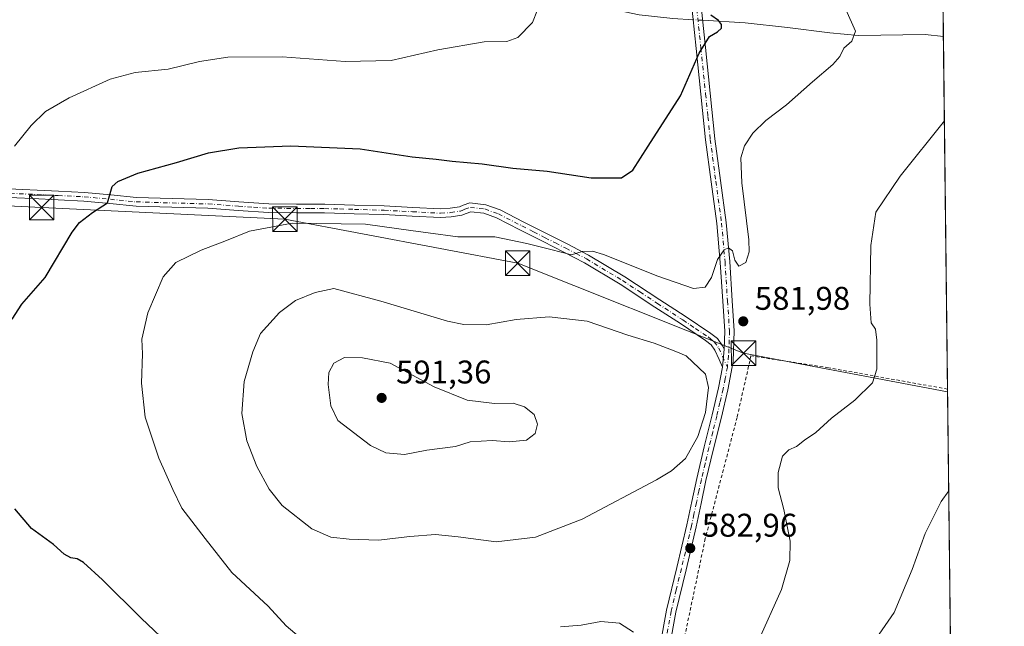
# Model space of a CAD drawing. Units: metres. Extents: x 576542 to 579971, y 4747365 to 4749717.
# Drawn here: x 579670 to 579971, y 4748819 to 4749005 of the extents above; entities that cross this region are included whole.
import ezdxf

# ---------------------------------------------------------------- set-up
doc = ezdxf.new("R2010")
doc.units = ezdxf.units.M
doc.header["$MEASUREMENT"] = 0
doc.linetypes.add('DGN Style 2', pattern=[1.6480167562047852, 0.988810053722871, -0.6592067024819142])
doc.linetypes.add('DGN Style 4', pattern=[2.6384748266838614, 1.318413404963828, -0.6592067024819142, 0.001648016756204785, -0.6592067024819142])
for name, color, linetype, lineweight in [('Alambrada', 7, 'DGN Style 2', 0), ('Camino Cxs', 7, 'Continuous', 0), ('Camino eje', 30, 'DGN Style 4', 13), ('Comarca CxS', 21, 'Continuous', 0), ('Comunidad Autónoma CxS', 142, 'Continuous', 0), ('Corriente natural lineal', 142, 'Continuous', 13), ('Corriente natural lineal oculto', 9, 'DGN Style 4', 13), ('Curva de nivel maestra', 30, 'Continuous', 30), ('Curva de nivel normal', 30, 'Continuous', 0), ('Entidad de ámbito territorial CxS', 92, 'Continuous', 0), ('Estanque Cxs', 5, 'Continuous', 0), ('Municipio CxS', 4, 'Continuous', 0), ('Prado CxS', 92, 'Continuous', 0), ('Provincia CxS', 1, 'Continuous', 0), ('Punto de cota en terreno', 7, 'Continuous', 0), ('Rótulo de punto de cota en terreno', 7, 'Continuous', 0), ('Suelo desnudo CxS', 253, 'Continuous', 0), ('Tendido', 6, 'Continuous', 0), ('Torre de tendido puntual', 7, 'Continuous', 0)]:
    doc.layers.add(name, color=color, linetype=linetype, lineweight=lineweight)
doc.styles.add('Style-Arial', font='txt')

# ---------------------------------------------------------------- blocks, each defined once
blk = doc.blocks.new('*U6')
at = {"layer": 'Prado CxS', "color": 92, "linetype": 'Continuous', "lineweight": 0}
blk.add_polyline3d([(579951.7620000001, 4749084.222800001, 589.8021000000008), (579964.5058000004, 4747991.480900001, 589.398000000001)], dxfattribs=at)
blk = doc.blocks.new('5PATER')
at = {"layer": 'Suelo desnudo CxS', "linetype": 'Continuous', "lineweight": 0}
h = blk.add_hatch(color=51, dxfattribs=at)
edge = h.paths.add_edge_path()
edge.add_ellipse((0, 0), major_axis=(-0.1095731443231308, -0.1110710700762829), ratio=0.9994222409660322, start_angle=0, end_angle=360)
blk = doc.blocks.new('5TTEND')
at = {"layer": 'Estanque Cxs', "color": 7, "linetype": 'Continuous', "lineweight": 0}
for p, q in [((-0.375, 0.3754), (0.375, -0.3746)), ((0.3720000000000001, 0.3784000000000001), (-0.3720000000000001, -0.3776))]:
    blk.add_line(p, q, dxfattribs=at)
at = {"layer": 'Estanque Cxs', "color": 7, "linetype": 'Continuous', "lineweight": 0, "flags": 128}
blk.add_lwpolyline([(-0.375, -0.3746), (0.375, -0.3746), (0.375, 0.3754), (-0.375, 0.3754), (-0.3720000000000001, -0.3776)], dxfattribs=at)

msp = doc.modelspace()

# ---------------------------------------------------------------- linework, layer by layer
at = {"layer": 'Alambrada', "color": 7, "linetype": 'DGN Style 2', "lineweight": 0}
msp.add_polyline3d([(579954.0072999997, 4748891.690300001, 587.6977000000043), (579917.5800999999, 4748898.220100001, 584.0693000000028), (579893.9101, 4748901.860099999, 583.3907000000036), (579889.6601, 4748883.050100001, 584.9213000000018), (579879.9501, 4748846.030099999, 583.4496000000072), (579873.2801000001, 4748814.470100001, 582.3050999999978)], dxfattribs=at)
at = {"layer": 'Camino Cxs', "color": 7, "linetype": 'Continuous', "lineweight": 0, "extrusion": (0.01115087377689964, 0.1256796397533453, 0.9920082087187994), "elevation": 603884.9236749402, "flags": 128}
msp.add_lwpolyline([(-157920.8196282838, -4743278.140914136), (-157920.8196282838, -4743283.615921409)], dxfattribs=at)
msp.add_lwpolyline([(-157920.8196282838, -4743278.140914136), (-157920.8196282838, -4743283.615921409)], dxfattribs=at)
at = {"layer": 'Camino Cxs', "color": 7, "linetype": 'Continuous', "lineweight": 0}
for points in [[(579885.7001, 4748903.840100001, 582.8254000000015), (579885.8901000004, 4748909.4301, 582.2253999999957), (579885.2801000001, 4748918.5101, 581.2292000000016), (579884.5301000001, 4748930.4001, 580.0022999999928), (579883.4801000003, 4748942.2601, 579.0491000000038), (579881.7200999996, 4748955.020099999, 578.446299999996), (579880.0301000001, 4748967.790100001, 577.4575999999943), (579877.1501000002, 4748995.7401, 578.7627000000066), (579875.6201, 4749010.4301, 581.7210999999952), (579874.0401, 4749025.100099999, 578.5663999999961), (579872.2600999996, 4749038.880100001, 578.2476000000024), (579870.3601000002, 4749052.640100001, 578.6554999999935), (579868.8201000001, 4749065.5101, 579.7771999999968), (579867.3101000004, 4749078.380100001, 581.1585999999952), (579865.3000999996, 4749090.7601, 584.2816000000021), (579864.9600999998, 4749097.590100001, 585.9995999999956), (579863.2600999996, 4749103.9001, 581.8573000000034), (579863.4301000005, 4749105.720100001, 581.9395999999979), (579863.7100999998, 4749107.790100001, 581.9814000000042)], [(579866.1401000004, 4748813.420100001, 581.9143999999942), (579868.1201, 4748824.140100001, 582.626099999994), (579871.2301000003, 4748837.190099999, 582.5473000000056), (579874.3300999999, 4748850.2401, 583.4303000000073), (579875.8201000001, 4748857.3201, 583.8233000000037), (579877.3201000001, 4748864.390100001, 584.1233999999968), (579879.6501000002, 4748874.100099999, 584.6840999999986), (579882.0301000001, 4748883.8101, 584.3755999999995), (579884.0100999996, 4748892.0701, 584.2483999999968), (579885.2200999996, 4748898.4301, 583.5161999999982), (579885.7001, 4748903.840100001, 582.8254000000015), (579885.8901000004, 4748909.4301, 582.2253999999957), (579885.2801000001, 4748918.5101, 581.2292000000016), (579884.5301000001, 4748930.4001, 580.0022999999928), (579883.4801000003, 4748942.2601, 579.0491000000038), (579881.7200999996, 4748955.020099999, 578.446299999996), (579880.0301000001, 4748967.790100001, 577.4575999999943), (579877.1501000002, 4748995.7401, 578.7627000000066), (579875.6201, 4749010.4301, 581.7210999999952)], [(579878.5000999998, 4749010.7401, 584.6582000000053), (579880.0301000001, 4748996.040100001, 581.8552999999956), (579881.4700999996, 4748982.050100001, 576.6140000000014), (579882.9101, 4748968.120100001, 577.9554999999964), (579884.5900999998, 4748955.4101, 578.9952000000048), (579886.3601000002, 4748942.5801, 579.3466000000044), (579887.4200999998, 4748930.620100001, 580.4100000000036), (579888.1700999998, 4748918.700099999, 581.2356), (579888.7901, 4748909.4801, 582.2198000000062), (579888.4700999996, 4748900.0701, 583.2400999999954), (579886.8400999998, 4748891.460100001, 584.1232000000019), (579884.8501000004, 4748883.120100001, 584.6140000000014), (579882.4600999998, 4748873.420100001, 584.7403000000049), (579880.1501000002, 4748863.7501, 584.2966000000015), (579878.6501000002, 4748856.720100001, 583.8509000000049), (579877.1601, 4748849.600099999, 583.4916999999987), (579874.0500999996, 4748836.520099999, 582.7275999999983), (579870.9501, 4748823.550100001, 582.3028000000049), (579868.9801000003, 4748812.880100001, 581.9146000000037)], [(579878.5000999998, 4749010.7401, 584.6582000000053), (579880.0301000001, 4748996.040100001, 581.8552999999956), (579881.4700999996, 4748982.050100001, 576.6140000000014), (579882.9101, 4748968.120100001, 577.9554999999964), (579884.5900999998, 4748955.4101, 578.9952000000048), (579886.3601000002, 4748942.5801, 579.3466000000044), (579887.4200999998, 4748930.620100001, 580.4100000000036), (579888.1700999998, 4748918.700099999, 581.2356), (579888.7901, 4748909.4801, 582.2198000000062), (579888.4700999996, 4748900.0701, 583.2400999999954), (579886.8400999998, 4748891.460100001, 584.1232000000019), (579884.8501000004, 4748883.120100001, 584.6140000000014), (579882.4600999998, 4748873.420100001, 584.7403000000049), (579880.1501000002, 4748863.7501, 584.2966000000015), (579878.6501000002, 4748856.720100001, 583.8509000000049), (579877.1601, 4748849.600099999, 583.4916999999987), (579874.0500999996, 4748836.520099999, 582.7275999999983), (579870.9501, 4748823.550100001, 582.3028000000049), (579868.9801000003, 4748812.880100001, 581.9146000000037)], [(579664.7701000003, 4748952.960100001, 571.0467000000062), (579682.2100999998, 4748952.140100001, 573.2645000000048), (579690.1501000002, 4748951.7601, 574.0681000000042), (579698.1901000004, 4748951.0001, 574.9128000000055), (579706.0701000001, 4748950.210100001, 575.6625000000058), (579716.9600999998, 4748949.870100001, 576.5396999999939), (579728.0100999996, 4748949.5701, 577.2652999999991), (579737.3201000001, 4748948.870100001, 577.8776000000071), (579746.5201000003, 4748948.270099999, 578.3331999999937), (579755.0100999996, 4748948.200099999, 578.6401000000042), (579763.5900999998, 4748948.1601, 578.7188000000025), (579772.7001, 4748947.920100001, 578.7866999999969), (579781.8000999996, 4748947.6501, 578.5326999999961), (579790.5100999996, 4748947.200099999, 578.7111000000004), (579799.0301000001, 4748946.7401, 579.141499999998), (579801.9700999996, 4748946.9101, 579.2324999999983), (579804.7500999998, 4748947.360099999, 578.9863000000041), (579805.9501, 4748947.850099999, 578.7373999999982), (579807.9700999996, 4748948.550100001, 578.3542000000016), (579812.8901000004, 4748948.0101, 578.2434999999969), (579817.2301000003, 4748946.4001, 578.6996000000072), (579824.4801000003, 4748942.7301, 578.974000000002), (579831.5900999998, 4748939.110099999, 579.3044999999984), (579837.9001000002, 4748935.9101, 580.0688999999984), (579844.2801000001, 4748932.620100001, 580.4988000000012), (579855.3201000001, 4748926.0001, 581.6778000000049), (579866.0100999996, 4748918.9801, 582.2225999999937), (579873.8101000004, 4748913.920100001, 582.4274000000005), (579881.6101000002, 4748908.690099999, 582.3990999999951), (579883.6300999997, 4748907.100099999, 582.3911999999982), (579885.2200999996, 4748904.9001, 582.6993999999977), (579885.7001, 4748903.840100001, 582.8254000000015), (579885.2200999996, 4748898.4301, 583.5161999999982), (579884.1700999998, 4748900.770099999, 583.2606999999989), (579882.9101, 4748903.5701, 582.857799999998), (579881.7001, 4748905.2401, 582.8901999999945), (579880.0401, 4748906.540100001, 583.167300000001), (579872.3400999998, 4748911.710100001, 583.5384000000049), (579864.5601000004, 4748916.7601, 583.7206000000006), (579853.9001000002, 4748923.7501, 583.2841999999946), (579842.9801000003, 4748930.300100001, 582.0500000000029), (579836.6901000004, 4748933.550100001, 581.3129000000044), (579830.3800999997, 4748936.7401, 580.2964000000065), (579823.2801000001, 4748940.360099999, 580.108600000007), (579816.1601, 4748943.960100001, 579.6613000000071), (579812.2701000003, 4748945.4001, 579.3607000000047), (579808.2701000003, 4748945.840100001, 579.3439000000071), (579806.8800999997, 4748945.360099999, 579.5668000000006), (579805.4700999996, 4748944.790100001, 579.7385000000068), (579802.2600999996, 4748944.270099999, 579.7165999999997), (579799.0301000001, 4748944.0801, 579.3166999999958), (579790.3701, 4748944.550100001, 578.9973000000027), (579781.6901000004, 4748945.0001, 579.0659000000014), (579772.6201, 4748945.270099999, 579.3129000000044), (579763.5500999996, 4748945.5001, 579.3184000000037), (579754.9901000002, 4748945.550100001, 579.2970000000059), (579746.4301000005, 4748945.620100001, 578.8730999999971), (579737.1300999997, 4748946.220100001, 578.2850999999937), (579727.8701, 4748946.920100001, 577.5332999999955), (579716.8901000004, 4748947.220100001, 576.803700000004), (579705.9001000002, 4748947.5601, 575.843599999993), (579697.9301000005, 4748948.360099999, 575.0602000000072), (579689.9600999998, 4748949.110099999, 574.3806999999942), (579682.0900999998, 4748949.4901, 573.6834999999992), (579674.2301000003, 4748949.860099999, 572.6064999999944), (579664.6501000002, 4748950.3101, 571.1540999999997)], [(579664.7701000003, 4748952.960100001, 571.0467000000062), (579682.2100999998, 4748952.140100001, 573.2645000000048), (579690.1501000002, 4748951.7601, 574.0681000000042), (579698.1901000004, 4748951.0001, 574.9128000000055), (579706.0701000001, 4748950.210100001, 575.6625000000058), (579716.9600999998, 4748949.870100001, 576.5396999999939), (579728.0100999996, 4748949.5701, 577.2652999999991), (579737.3201000001, 4748948.870100001, 577.8776000000071), (579746.5201000003, 4748948.270099999, 578.3331999999937), (579755.0100999996, 4748948.200099999, 578.6401000000042), (579763.5900999998, 4748948.1601, 578.7188000000025), (579772.7001, 4748947.920100001, 578.7866999999969), (579781.8000999996, 4748947.6501, 578.5326999999961), (579790.5100999996, 4748947.200099999, 578.7111000000004), (579799.0301000001, 4748946.7401, 579.141499999998), (579801.9700999996, 4748946.9101, 579.2324999999983), (579804.7500999998, 4748947.360099999, 578.9863000000041), (579805.9501, 4748947.850099999, 578.7373999999982), (579807.9700999996, 4748948.550100001, 578.3542000000016), (579812.8901000004, 4748948.0101, 578.2434999999969), (579817.2301000003, 4748946.4001, 578.6996000000072), (579824.4801000003, 4748942.7301, 578.974000000002), (579831.5900999998, 4748939.110099999, 579.3044999999984), (579837.9001000002, 4748935.9101, 580.0688999999984), (579844.2801000001, 4748932.620100001, 580.4988000000012), (579855.3201000001, 4748926.0001, 581.6778000000049), (579866.0100999996, 4748918.9801, 582.2225999999937), (579873.8101000004, 4748913.920100001, 582.4274000000005), (579881.6101000002, 4748908.690099999, 582.3990999999951), (579883.6300999997, 4748907.100099999, 582.3911999999982), (579885.2200999996, 4748904.9001, 582.6993999999977), (579885.7001, 4748903.840100001, 582.8254000000015)], [(579885.2200999996, 4748898.4301, 583.5161999999982), (579884.1700999998, 4748900.770099999, 583.2606999999989), (579882.9101, 4748903.5701, 582.857799999998), (579881.7001, 4748905.2401, 582.8901999999945), (579880.0401, 4748906.540100001, 583.167300000001), (579872.3400999998, 4748911.710100001, 583.5384000000049), (579864.5601000004, 4748916.7601, 583.7206000000006), (579853.9001000002, 4748923.7501, 583.2841999999946), (579842.9801000003, 4748930.300100001, 582.0500000000029), (579836.6901000004, 4748933.550100001, 581.3129000000044), (579830.3800999997, 4748936.7401, 580.2964000000065), (579823.2801000001, 4748940.360099999, 580.108600000007), (579816.1601, 4748943.960100001, 579.6613000000071), (579812.2701000003, 4748945.4001, 579.3607000000047), (579808.2701000003, 4748945.840100001, 579.3439000000071), (579806.8800999997, 4748945.360099999, 579.5668000000006), (579805.4700999996, 4748944.790100001, 579.7385000000068), (579802.2600999996, 4748944.270099999, 579.7165999999997), (579799.0301000001, 4748944.0801, 579.3166999999958), (579790.3701, 4748944.550100001, 578.9973000000027), (579781.6901000004, 4748945.0001, 579.0659000000014), (579772.6201, 4748945.270099999, 579.3129000000044), (579763.5500999996, 4748945.5001, 579.3184000000037), (579754.9901000002, 4748945.550100001, 579.2970000000059), (579746.4301000005, 4748945.620100001, 578.8730999999971), (579737.1300999997, 4748946.220100001, 578.2850999999937), (579727.8701, 4748946.920100001, 577.5332999999955), (579716.8901000004, 4748947.220100001, 576.803700000004), (579705.9001000002, 4748947.5601, 575.843599999993), (579697.9301000005, 4748948.360099999, 575.0602000000072), (579689.9600999998, 4748949.110099999, 574.3806999999942), (579682.0900999998, 4748949.4901, 573.6834999999992), (579674.2301000003, 4748949.860099999, 572.6064999999944), (579664.6501000002, 4748950.3101, 571.1540999999997)], [(579866.1401000004, 4748813.420100001, 581.9143999999942), (579868.1201, 4748824.140100001, 582.626099999994), (579871.2301000003, 4748837.190099999, 582.5473000000056), (579874.3300999999, 4748850.2401, 583.4303000000073), (579875.8201000001, 4748857.3201, 583.8233000000037), (579877.3201000001, 4748864.390100001, 584.1233999999968), (579879.6501000002, 4748874.100099999, 584.6840999999986), (579882.0301000001, 4748883.8101, 584.3755999999995), (579884.0100999996, 4748892.0701, 584.2483999999968), (579885.2200999996, 4748898.4301, 583.5161999999982)]]:
    msp.add_polyline3d(points, dxfattribs=at)
at = {"layer": 'Camino eje', "color": 30, "linetype": 'DGN Style 4', "lineweight": 13}
for points in [[(579877.0601000004, 4749010.585100001, 584.0696000000025), (579878.5900999998, 4748995.890100001, 580.2955999999976), (579880.0301000001, 4748981.905099999, 576.3136999999988), (579880.7500999998, 4748974.940099999, 577.0547999999981), (579881.4700999996, 4748967.9551, 577.6907999999967), (579883.1551000001, 4748955.215100001, 578.715200000006), (579884.9200999998, 4748942.420100001, 579.1952000000019), (579885.9751000004, 4748930.5101, 580.2081000000035), (579886.7251000004, 4748918.6051, 581.2829999999958), (579887.3400999998, 4748909.4551, 582.2553000000044), (579887.0850999998, 4748901.9551, 583.0127999999969), (579886.6873000005, 4748898.418099999, 583.369000000006)], [(579664.7100999998, 4748951.6351, 571.1258999999991), (579682.1501000002, 4748950.815099999, 573.474000000002), (579690.0551000005, 4748950.4351, 574.222099999999), (579698.0601000004, 4748949.6801, 574.9870999999986), (579705.9851000002, 4748948.8851, 575.752800000002), (579716.9250999996, 4748948.545100001, 576.6543999999994), (579727.9401000004, 4748948.245100001, 577.3626999999979), (579737.2251000004, 4748947.545100001, 578.0089000000007), (579741.8251, 4748947.245100001, 578.2758999999933), (579746.4751000004, 4748946.9451, 578.5635000000038), (579755.0000999998, 4748946.8751, 578.9219000000012), (579759.2801000001, 4748946.850099999, 578.9588999999978), (579763.5701000001, 4748946.8301, 579.0007000000041), (579768.1250999998, 4748946.710100001, 579.0513999999966), (579772.6601, 4748946.595100001, 579.0515000000014), (579781.7451, 4748946.325099999, 578.798299999995), (579790.4401000004, 4748945.8751, 578.8521999999939), (579799.0301000001, 4748945.4101, 579.2290999999968), (579802.1151000002, 4748945.590100001, 579.4677999999985), (579805.1101000002, 4748946.075099999, 579.3426000000036), (579805.8151000004, 4748946.360099999, 579.2309999999999), (579806.4151, 4748946.6051, 579.1214999999938), (579808.1201, 4748947.1951, 578.8003000000026), (579812.5800999999, 4748946.7051, 578.7817000000068), (579816.6951000001, 4748945.1801, 579.1698000000034), (579823.8800999997, 4748941.545100001, 579.5192999999999), (579827.4351000004, 4748939.735099999, 579.4262000000017), (579830.9851000002, 4748937.925100001, 579.6708000000071), (579834.1401000004, 4748936.3301, 580.1953999999969), (579837.2950999998, 4748934.7301, 580.6698999999935), (579840.4401000004, 4748933.1051, 580.9189000000042), (579843.6300999997, 4748931.460100001, 581.2492000000057), (579854.6101000002, 4748924.8751, 582.4388000000035), (579859.9550999999, 4748921.3651, 582.3589999999967), (579865.2851, 4748917.870100001, 582.9165000000066), (579873.0751, 4748912.815099999, 582.8843999999954), (579876.9250999996, 4748910.2301, 582.9872999999934), (579880.8251, 4748907.6151, 582.7314000000042), (579881.6551000001, 4748906.965100001, 582.6160999999993), (579882.6651, 4748906.170100001, 582.492499999993), (579884.0651000004, 4748904.235099999, 582.771900000007), (579886.6873000005, 4748898.418099999, 583.369000000006)], [(579886.6873000005, 4748898.418099999, 583.369000000006), (579886.0301000001, 4748894.9451, 583.7942000000039), (579885.4250999996, 4748891.765100001, 584.1693999999989), (579884.4301000005, 4748887.595100001, 584.499299999996), (579883.4401000004, 4748883.465100001, 584.4208999999975), (579882.2451, 4748878.6151, 584.4594999999972), (579881.0551000005, 4748873.7601, 584.7023000000045), (579879.9001000002, 4748868.925100001, 584.7097999999969), (579878.7351000002, 4748864.0701, 584.2048000000068), (579877.9851000002, 4748860.5351, 583.9437000000034), (579877.2351000002, 4748857.020099999, 583.7771999999968), (579876.4901000002, 4748853.4801, 583.616399999999), (579875.7451, 4748849.920100001, 583.4615000000049), (579872.6401000004, 4748836.8551, 582.6610999999976), (579871.0900999998, 4748830.370100001, 582.4746000000014), (579869.5351, 4748823.845100001, 582.4570999999996), (579867.5601000004, 4748813.1501, 581.920100000003)]]:
    msp.add_polyline3d(points, dxfattribs=at)
at = {"layer": 'Comarca CxS', "color": 21, "linetype": 'Continuous', "lineweight": 0, "flags": 128}
msp.add_lwpolyline([(578329.1120999994, 4747385.084600001), (576568.2300005824, 4747365.059982486), (576559.6156308824, 4748137.495154538), (576556.7958000008, 4748390.3429), (576542.4300005818, 4749678.499982463), (577975.5884536179, 4749694.803347335), (578665.8004393191, 4749702.655080562), (578800.1021328653, 4749704.182873603), (579534.9452000001, 4749712.542400001), (579553.9290999997, 4749712.758400001), (579594.4498079959, 4749713.219249983), (579944.3800006084, 4749717.199982461), (579945.4058999999, 4749629.231799999), (579963.479382611, 4748079.495227152), (579971.3600006093, 4747403.759982483), (579950.9594754932, 4747403.527990077)], close=True, dxfattribs=at)
at = {"layer": 'Comunidad Autónoma CxS', "color": 142, "linetype": 'Continuous', "lineweight": 0, "flags": 128}
msp.add_lwpolyline([(578329.1120999994, 4747385.084600001), (576568.2300005824, 4747365.059982486), (576559.6156308824, 4748137.495154538), (576556.7958000008, 4748390.3429), (576542.4300005818, 4749678.499982463), (577975.5884536179, 4749694.803347335), (578665.8004393191, 4749702.655080562), (578800.1021328653, 4749704.182873603), (579534.9452000001, 4749712.542400001), (579553.9290999997, 4749712.758400001), (579594.4498079959, 4749713.219249983), (579944.3800006084, 4749717.199982461), (579945.4058999999, 4749629.231799999), (579963.479382611, 4748079.495227152), (579971.3600006093, 4747403.759982483), (579950.9594754932, 4747403.527990077)], close=True, dxfattribs=at)
at = {"layer": 'Corriente natural lineal', "color": 142, "linetype": 'Continuous', "lineweight": 13}
for points in [[(579876.2351000002, 4749004.524900001, 574.1297999999952), (579869.9801000003, 4749004.920100001, 572.8916999999929), (579859.7600999996, 4749006.0601, 571.6068999999989), (579849.5500999996, 4749008.120100001, 570.6389000000054), (579838.7401000002, 4749011.5001, 569.6729999999952), (579828.1700999998, 4749015.7401, 568.9811999999947), (579816.1601, 4749021.890100001, 568.5108000000037), (579804.0500999996, 4749027.7401, 567.9713000000047), (579780.0301000001, 4749034.420100001, 566.4615000000049), (579744.3701, 4749048.0001, 564.6870999999956), (579725.2500999998, 4749054.870100001, 563.8420000000042), (579706.0601000004, 4749061.540100001, 562.7222999999941), (579687.8501000004, 4749067.5601, 561.8081999999995), (579659.7600999996, 4749076.300100001, 560.9305000000022), (579607.6300999997, 4749091.600099999, 558.2421000000032), (579588.5401, 4749097.670100001, 557.3178000000044), (579556.4600999998, 4749109.540100001, 556.2339999999967), (579543.1201, 4749114.2401, 555.6106), (579493.2500999998, 4749131.290100001, 553.304999999993), (579487.9135999996, 4749134.047300001, 553.2335000000021)], [(579952.7506999997, 4748999.439999999, 582.4569999999949), (579952.7500999998, 4748999.440099999, 582.4569000000047), (579947.1201, 4749000.0001, 582.0492999999988), (579926.7500999998, 4748999.6601, 579.5589000000036), (579918.0301000001, 4749000.530099999, 578.6457999999984), (579905.1001000004, 4749002.170100001, 577.2636000000057), (579892.1401000004, 4749003.520099999, 575.8580999999976), (579879.1662999997, 4749004.3398, 574.5687000000034)]]:
    msp.add_polyline3d(points, dxfattribs=at)
at = {"layer": 'Corriente natural lineal oculto', "color": 9, "linetype": 'DGN Style 4', "lineweight": 13, "extrusion": (-0.147501329031852, 0.009314443272643238, 0.9890179973490666), "elevation": -40730.35739751517, "flags": 128}
msp.add_lwpolyline([(-4776109.30574877, 276447.7068153744), (-4776109.30574877, 276444.7371641057)], dxfattribs=at)
at = {"layer": 'Curva de nivel maestra', "color": 30, "linetype": 'Continuous', "lineweight": 30, "elevation": 575, "flags": 128}
for points in [[(579668.0800000001, 4748913.100099999), (579671.0300000003, 4748917.600099999), (579678.1399999997, 4748925.770099999), (579686.3899999997, 4748939.600099999), (579688.6500000004, 4748942.5601), (579692.5899999999, 4748945.600099999), (579697.2100000001, 4748948.600099999), (579698.5999999996, 4748953.5601), (579700.3700000001, 4748955.0801), (579706.4699999997, 4748957.610099999), (579718.2699999996, 4748960.880100001), (579728.04, 4748963.9001), (579737.3700000001, 4748965.350099999), (579753.25, 4748966.0001), (579774.4299999997, 4748965.110099999), (579790.3700000001, 4748962.6601), (579797.6699999999, 4748961.970100001), (579802.5999999996, 4748961.360099999), (579811.7000000002, 4748960.530099999), (579821.0599999996, 4748959.170100001), (579831.6399999997, 4748958.2401), (579845.0300000003, 4748956.2501), (579854.3200000003, 4748956.2301), (579857.7599999999, 4748958.600099999), (579862.4299999997, 4748965.9301), (579872.4000000004, 4748981.2601), (579878.0899999999, 4748994.2601), (579881.2400000002, 4748999.4101), (579883.7100000001, 4749000.860099999), (579884.9199999999, 4749001.920100001), (579884.9400000004, 4749003.040100001), (579884.0199999996, 4749004.3101), (579881.6200000001, 4749005.9101)], [(579717.3300000001, 4748812.300100001), (579707.4900000002, 4748821.670100001), (579695.6200000001, 4748833.450099999), (579689.8899999997, 4748838.7601), (579687.8799999999, 4748839.880100001), (579685.9800000004, 4748840.140100001), (579683.9400000004, 4748841.300100001), (579680.6799999997, 4748844.170100001), (579673.9699999997, 4748849.100099999), (579668.8600000005, 4748855.1601)]]:
    msp.add_lwpolyline(points, dxfattribs=at)
at = {"layer": 'Curva de nivel normal', "color": 30, "linetype": 'Continuous', "lineweight": 0, "flags": 128}
for points, elevation in [([(579668.7100000001, 4748965.92), (579673.8399999999, 4748972.180000001), (579678.2699999996, 4748976.5), (579685.4500000002, 4748980.619999999), (579698.0300000003, 4748986.32), (579705.6900000004, 4748988.380000001), (579715.7400000002, 4748989.390000001), (579725.3099999996, 4748991.810000001), (579733.9800000004, 4748993.109999999), (579750.5499999998, 4748993.199999999), (579769.8600000005, 4748991.77), (579783.8600000005, 4748992.100000001), (579798.2100000001, 4748995.359999999), (579812.2999999998, 4748997.77), (579819.2999999998, 4748997.859999999), (579822.6299999999, 4748999.140000001), (579827.1500000004, 4749003.65), (579828.6399999997, 4749007.59)], 570), ([(579755.7599999999, 4748816.060000001), (579751.8499999996, 4748819.390000001), (579746.2999999998, 4748825.359999999), (579735.2100000001, 4748835.67), (579727.0099999999, 4748846.039999999), (579719.9100000003, 4748855.310000001), (579717.1699999999, 4748861), (579712.8600000005, 4748870.600000001), (579708.6699999999, 4748883.16), (579707.54, 4748893.470000001), (579707.8799999999, 4748902.49), (579707.6799999997, 4748906.939999999), (579709.4900000002, 4748914.939999999), (579714.2300000004, 4748925.939999999), (579718.0800000001, 4748930.350000001), (579725.7999999998, 4748934.109999999), (579733.5899999999, 4748937.09), (579740.6100000005, 4748939.960000001), (579753.6900000004, 4748942.369999999), (579776.0700000003, 4748942.029999999), (579789.9000000004, 4748940.180000001), (579795.2699999996, 4748939.460000001), (579804.2999999998, 4748938.180000001), (579815.6399999997, 4748938.24), (579825.4199999999, 4748936.15), (579832.7699999996, 4748934.380000001), (579839.0800000001, 4748932.680000001), (579842.29, 4748933.680000001), (579845.4900000002, 4748933.789999999), (579848.8499999996, 4748932.84), (579865.4699999997, 4748926.210000001), (579876.3799999999, 4748922.449999999), (579879.9299999997, 4748922.800000001), (579881.8799999999, 4748925.810000001), (579883.6399999997, 4748931.25), (579885.7199999997, 4748934.24), (579887.0599999996, 4748934.810000001), (579888.2400000002, 4748933.890000001), (579888.9400000004, 4748931.060000001), (579890.1900000004, 4748929.289999999), (579892.3799999999, 4748930.41), (579893.3700000001, 4748933.609999999), (579893.2999999998, 4748937.26), (579891.1600000003, 4748954.710000001), (579890.7999999998, 4748962.380000001), (579891.9800000004, 4748966.039999999), (579894.4400000004, 4748969.880000001), (579898.4100000003, 4748973.720000001), (579904.7699999996, 4748978.539999999), (579912.6799999997, 4748985.52), (579918.9699999997, 4748990.82), (579921.0499999998, 4748993.289999999), (579922.2800000003, 4748995.789999999), (579924.7300000004, 4748998.01), (579925.8399999999, 4749000.980000001), (579922.9600000001, 4749007.600000001)], 580), ([(579953.0517999995, 4748973.627699999), (579939.5300000003, 4748956.689999999), (579932.0999999996, 4748945.689999999), (579930.5899999999, 4748935.550000001), (579930.2699999996, 4748917.680000001), (579930.6900000004, 4748911.939999999), (579931.9800000004, 4748910.02), (579932.4100000003, 4748906.59), (579932.3799999999, 4748897.76), (579931.04, 4748893.609999999), (579925.6200000001, 4748888.310000001), (579918.5599999996, 4748882.82), (579913.7199999997, 4748878.430000001), (579910.2300000004, 4748876.08), (579907.8399999999, 4748874.199999999), (579905.4500000002, 4748873.180000001), (579903.54, 4748871.17), (579902.1900000004, 4748866.26), (579902.2000000002, 4748861.539999999), (579903.9800000004, 4748854.930000001), (579905.8600000005, 4748845.279999999), (579905.8399999999, 4748839.350000001), (579903.2400000002, 4748830.480000001), (579896.0199999996, 4748814.41)], 585), ([(579766.4100000003, 4748922.380000001), (579760.6299999999, 4748921.189999999), (579754.7100000001, 4748918.789999999), (579749.7400000002, 4748915.039999999), (579743.9100000003, 4748908.640000001), (579741.6299999999, 4748903.050000001), (579738.9699999997, 4748893.960000001), (579738.29, 4748884.24), (579739.8099999996, 4748875.930000001), (579742.8399999999, 4748868.07), (579746.6299999999, 4748861.119999999), (579750.6200000001, 4748856.100000001), (579759.6600000003, 4748848.980000001), (579765.4299999997, 4748846.41), (579771.0599999996, 4748845.890000001), (579780, 4748845.560000001), (579789.6399999997, 4748846.699999999), (579797.4800000004, 4748847.230000001), (579804.3899999997, 4748846.600000001), (579816.0499999998, 4748845.039999999), (579828.0300000003, 4748846.51), (579842.2800000003, 4748851.99), (579865.0499999998, 4748863.939999999), (579869.5999999996, 4748866.699999999), (579873.8600000005, 4748870.5), (579877.6799999997, 4748877.230000001), (579880.04, 4748884.58), (579880.9100000003, 4748892.220000001), (579879.9900000002, 4748896.300000001), (579874.1299999999, 4748901.880000001), (579870.9800000004, 4748903.199999999), (579864.2999999998, 4748905.74), (579856.2300000004, 4748908.210000001), (579843.79, 4748912.439999999), (579832.25, 4748913.779999999), (579822.1399999997, 4748912.99), (579812.9400000004, 4748911.32), (579806.1200000001, 4748911.439999999), (579801.1299999999, 4748912.430000001), (579780.7999999998, 4748918.539999999), (579766.4100000003, 4748922.380000001)], 585), ([(579769.5999999996, 4748901.380000001), (579766.3700000001, 4748899.560000001), (579764.8799999999, 4748896.75), (579764.6100000005, 4748893.07), (579765.4400000004, 4748886.609999999), (579767.6399999997, 4748882.100000001), (579777.6399999997, 4748874.460000001), (579782.2999999998, 4748872.26), (579787.9699999997, 4748871.75), (579794.7999999998, 4748873.050000001), (579803.5999999996, 4748874.16), (579808.0599999996, 4748875.539999999), (579814.7599999999, 4748875.949999999), (579820, 4748875.539999999), (579825.2800000003, 4748876.100000001), (579827.9699999997, 4748878.09), (579828.6799999997, 4748880.939999999), (579827.6399999997, 4748883.949999999), (579824.6500000004, 4748886.300000001), (579821.1799999997, 4748887.359999999), (579815.5300000003, 4748887.279999999), (579807.0999999996, 4748888.27), (579797.0300000003, 4748892.34), (579783.6200000001, 4748899.59), (579775.1100000005, 4748901.220000001), (579769.5999999996, 4748901.380000001)], 590), ([(579932.2300000004, 4748815.460000001), (579937.7100000001, 4748823.430000001), (579943.1399999997, 4748836.619999999), (579947.1299999999, 4748847.619999999), (579952.0599999996, 4748857.350000001), (579954.3698000005, 4748860.612199999)], 590), ([(579858.04, 4748817.390000001), (579853.7199999997, 4748820.220000001), (579847.9600000001, 4748820.689999999), (579841.9600000001, 4748819.600000001), (579835.6299999999, 4748819.039999999)], 580)]:
    msp.add_lwpolyline(points, dxfattribs=dict(at, elevation=elevation))
at = {"layer": 'Entidad de ámbito territorial CxS', "color": 92, "linetype": 'Continuous', "lineweight": 0, "flags": 128}
msp.add_lwpolyline([(578665.8004393191, 4749702.655080562), (578686.4690000007, 4749692.176000001), (578700.9619999998, 4749684.429000001), (578705.9490000004, 4749682.389), (578724.0609999994, 4749685.382999999), (578753.7019999991, 4749692.097999998), (578772.8370000004, 4749697.582000001), (578797.8529999993, 4749703.52), (578800.1021328653, 4749704.182873603), (579534.9452000001, 4749712.542400001), (579553.9290999997, 4749712.758400001), (579594.4498079959, 4749713.219249983), (579944.3800006084, 4749717.199982461), (579945.4058999999, 4749629.231799999), (579963.479382611, 4748079.495227152)], dxfattribs=at)
at = {"layer": 'Municipio CxS', "color": 4, "linetype": 'Continuous', "lineweight": 0, "flags": 128}
msp.add_lwpolyline([(578665.8004393191, 4749702.655080562), (578686.4690000007, 4749692.176000001), (578700.9619999998, 4749684.429000001), (578705.9490000004, 4749682.389), (578724.0609999994, 4749685.382999999), (578753.7019999991, 4749692.097999998), (578772.8370000004, 4749697.582000001), (578797.8529999993, 4749703.52), (578800.1021328653, 4749704.182873603), (579534.9452000001, 4749712.542400001), (579553.9290999997, 4749712.758400001), (579594.4498079959, 4749713.219249983), (579944.3800006084, 4749717.199982461), (579945.4058999999, 4749629.231799999), (579963.479382611, 4748079.495227152), (579971.3600006093, 4747403.759982483), (579950.9594754932, 4747403.527990077), (578329.1120999994, 4747385.084600001)], dxfattribs=at)
at = {"layer": 'Prado CxS', "color": 92, "linetype": 'Continuous', "lineweight": 0, "extrusion": (0.001006387436011799, -0.08629942763714572, 0.9962687368244723), "elevation": -408671.9926683261, "flags": 128}
msp.add_lwpolyline([(635290.3783427452, 4724355.901808726), (635290.3783427452, 4724270.795791071)], dxfattribs=at)
at = {"layer": 'Prado CxS', "color": 92, "linetype": 'Continuous', "lineweight": 0, "extrusion": (-0.0005201792599317565, 0.04460386059287048, 0.9990046171233392), "elevation": 212103.9068214616, "flags": 128}
msp.add_lwpolyline([(-635293.3437269535, -4737167.456877374), (-635293.3437269535, -4737059.592383794)], dxfattribs=at)
at = {"layer": 'Prado CxS', "color": 92, "linetype": 'Continuous', "lineweight": 0, "extrusion": (-0.0008818908240844426, 0.07561774894824282, 0.9971364893095503), "elevation": 359174.6303524452, "flags": 128}
msp.add_lwpolyline([(-635294.6800990814, -4728182.900017405), (-635294.6800990815, -4728093.05023933)], dxfattribs=at)
at = {"layer": 'Provincia CxS', "color": 1, "linetype": 'Continuous', "lineweight": 0, "flags": 128}
msp.add_lwpolyline([(578329.1120999994, 4747385.084600001), (576568.2300005824, 4747365.059982486), (576559.6156308824, 4748137.495154538), (576556.7958000008, 4748390.3429), (576542.4300005818, 4749678.499982463), (577975.5884536179, 4749694.803347335), (578665.8004393191, 4749702.655080562), (578800.1021328653, 4749704.182873603), (579534.9452000001, 4749712.542400001), (579553.9290999997, 4749712.758400001), (579594.4498079959, 4749713.219249983), (579944.3800006084, 4749717.199982461), (579945.4058999999, 4749629.231799999), (579963.479382611, 4748079.495227152), (579971.3600006093, 4747403.759982483), (579950.9594754932, 4747403.527990077)], close=True, dxfattribs=at)
at = {"layer": 'Tendido', "color": 6, "linetype": 'Continuous', "lineweight": 0}
msp.add_polyline3d([(579481.2724000001, 4748957.2501, 555.2795999999944), (579539.7454000004, 4748955.067299999, 560.027900000001), (579603.5762999998, 4748950.7016, 564.2978000000003), (579677.0643999996, 4748947.129799999, 573.4866000000038), (579751.4124999996, 4748943.624, 579.8206999999966), (579822.5855999999, 4748930.130200001, 583.0541999999987), (579891.642, 4748902.6797, 583.3488000000071), (579954.0168000003, 4748890.877499999, 587.6235000000015)], dxfattribs=at)

# ---------------------------------------------------------------- block references
at = {"layer": 'Prado CxS', "color": 92, "linetype": 'Continuous', "lineweight": 0}
msp.add_blockref('*U6', (0, 0), dxfattribs=at)
at = {"layer": 'Punto de cota en terreno', "color": 7, "linetype": 'Continuous', "lineweight": 0, "xscale": 10, "yscale": 10, "zscale": 10}
for p in [(579891.5499999998, 4748912.390000001, 581.9799999999959), (579781, 4748889, 591.3600000000006), (579875.3499999996, 4748843.08, 582.9600000000064)]:
    msp.add_blockref('5PATER', p, dxfattribs=at)
at = {"layer": 'Torre de tendido puntual', "color": 7, "linetype": 'Continuous', "lineweight": 0, "xscale": 10, "yscale": 10, "zscale": 10}
for p in [(579677.0643999996, 4748947.129799999, 573.4866000000038), (579751.4124999996, 4748943.624, 579.8206999999966), (579822.5855999999, 4748930.130200001, 583.0541999999987), (579891.642, 4748902.6797, 583.3488000000071)]:
    msp.add_blockref('5TTEND', p, dxfattribs=at)

# ---------------------------------------------------------------- texts
at = {"layer": 'Rótulo de punto de cota en terreno', "color": 7, "linetype": 'Continuous', "lineweight": 0, "style": 'Style-Arial'}
for s, p in [('581,98', (579895.0778000001, 4748915.9178)), ('591,36', (579785.4096999997, 4748893.409700001)), ('582,96', (579878.8777999999, 4748846.607799999))]:
    msp.add_text(s, height=7.000000000000002, dxfattribs=at).set_placement(p)

doc.saveas('drawing.dxf')
